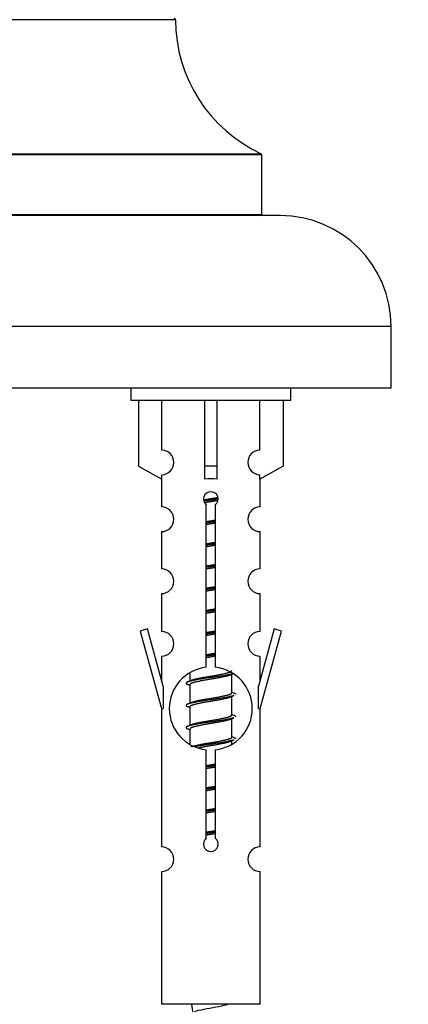
# Model space of a CAD drawing. Units: millimetres. Extents: x 0 to 1476, y 0 to 2656.
# Drawn here: x 544 to 575, y 2354 to 2433 of the extents above; entities that cross this region are included whole.
import ezdxf
from ezdxf import colors
from ezdxf.entities.mleader import LeaderData, LeaderLine
from ezdxf.math import Vec2, Vec3

# ---------------------------------------------------------------- set-up
doc = ezdxf.new("R2010")
doc.units = ezdxf.units.MM
doc.layers.add('DV2_Défaut', color=7, linetype='Continuous')
doc.layers.add('Défaut', color=7, linetype='Continuous')

# ---------------------------------------------------------------- blocks, each defined once
blk = doc.blocks.new('_DOT')
at = {"color": 0}
blk.add_line((0, 0), (-1, 0), dxfattribs=at)
at = {"color": 0, "const_width": 0.333}
blk.add_lwpolyline([(-0.1665, 0, 1), (0.1665, 0, 1)], format="xyb", close=True, dxfattribs=at)
blk = doc.blocks.new('SE1')
at = {"layer": 'DV2_Défaut', "color": 7, "linetype": 'Continuous'}
for p, q in [((556.163, 2433.436), (516.164, 2433.436)), ((563.163, 2422.472), (509.163, 2422.472)), ((509.221, 2422.563), (563.106, 2422.563)), ((563.163, 2417.636), (563.163, 2422.472)), ((564.663, 2417.536), (507.663, 2417.536)), ((509.163, 2417.636), (563.163, 2417.636)), ((573.663, 2408.536), (498.663, 2408.536)), ((573.663, 2403.536), (573.663, 2408.536)), ((573.663, 2403.536), (498.663, 2403.536)), ((552.527, 2403.536), (552.527, 2402.536)), ((565.527, 2402.536), (565.527, 2403.536)), ((565.527, 2402.536), (552.527, 2402.536)), ((553.146, 2402.536), (553.146, 2397.21)), ((555.058, 2398.514), (555.058, 2402.536)), ((558.527, 2402.536), (558.527, 2397.21)), ((559.527, 2402.536), (559.527, 2397.21)), ((562.995, 2398.514), (562.995, 2402.536)), ((564.907, 2402.536), (564.907, 2397.21)), ((553.146, 2397.21), (555.058, 2396.157)), ((559.527, 2397.21), (558.527, 2397.21)), ((558.527, 2397.21), (558.527, 2396.157)), ((559.527, 2397.21), (559.527, 2396.157)), ((564.907, 2397.21), (562.995, 2396.157)), ((555.058, 2396.157), (555.058, 2396.515)), ((562.995, 2396.157), (562.995, 2396.515)), ((555.027, 2396.175), (555.027, 2393.894)), ((563.027, 2393.894), (563.027, 2396.175)), ((558.661, 2380.886), (558.661, 2394.06)), ((559.392, 2394.06), (559.392, 2380.886)), ((555.027, 2391.895), (555.027, 2388.866)), ((563.027, 2388.866), (563.027, 2391.895)), ((555.027, 2386.867), (555.027, 2383.792)), ((563.027, 2383.792), (563.027, 2386.867)), ((553.876, 2383.994), (553.3, 2383.827)), ((553.3, 2383.827), (555.027, 2377.536)), ((555.154, 2379.362), (553.876, 2383.994)), ((564.177, 2383.994), (562.9, 2379.362)), ((563.027, 2377.536), (564.753, 2383.827)), ((564.753, 2383.827), (564.177, 2383.994)), ((555.027, 2381.793), (555.027, 2379.822)), ((563.027, 2379.822), (563.027, 2381.793)), ((557.327, 2380.387), (557.327, 2379.779)), ((560.585, 2380.25), (560.904, 2380.393)), ((560.727, 2378.823), (560.727, 2380.313)), ((557.149, 2379.493), (557.327, 2379.414)), ((557.327, 2379.47), (557.327, 2377.979)), ((555.154, 2379.362), (555.154, 2377.536)), ((562.9, 2377.536), (562.9, 2379.362)), ((560.585, 2378.45), (560.904, 2378.593)), ((560.727, 2377.023), (560.727, 2378.513)), ((555.027, 2377.536), (555.154, 2377.536)), ((555.027, 2377.536), (555.027, 2366.307)), ((557.149, 2377.693), (557.327, 2377.614)), ((557.327, 2377.67), (557.327, 2376.179)), ((562.9, 2377.536), (563.027, 2377.536)), ((563.027, 2366.307), (563.027, 2377.536)), ((560.585, 2376.65), (560.904, 2376.793)), ((560.727, 2375.223), (560.727, 2376.713)), ((557.149, 2375.893), (557.327, 2375.814)), ((557.327, 2375.87), (557.327, 2374.665)), ((560.585, 2374.85), (560.904, 2374.993)), ((560.727, 2374.686), (560.727, 2374.913)), ((558.661, 2367.012), (558.661, 2374.187)), ((559.392, 2374.187), (559.392, 2367.012)), ((555.027, 2364.308), (555.027, 2353.536)), ((563.027, 2353.536), (563.027, 2364.308)), ((563.027, 2353.536), (555.027, 2353.536))]:
    blk.add_line(p, q, dxfattribs=at)
for centre, radius, start, end in [((556.063, 2433.436), 0.1, 0.042, 90), ((568.163, 2433.445), 12, 180.042, 245.07327), ((563.063, 2422.472), 0.1, 0, 65.07327), ((563.263, 2417.636), 0.1, 180, 270), ((564.663, 2408.536), 9, 0, 90), ((555.027, 2397.514), 1, 271.79784, 88.20216), ((563.027, 2397.514), 1, 91.79784, 268.20216), ((559.027, 2394.536), 0.6, 307.50889, 232.49111), ((555.027, 2392.894), 1, 270.00005, 90.00005), ((563.027, 2392.894), 1, 89.99995, 269.99995), ((555.027, 2387.866), 1, 270.00005, 90.00005), ((563.027, 2387.866), 1, 89.99995, 269.99995), ((555.027, 2382.792), 1, 270.00005, 90.00005), ((563.027, 2382.792), 1, 89.99995, 269.99995), ((559.027, 2377.536), 3.369, 96.2248, 263.7752), ((559.027, 2377.536), 3.369, 276.2248, 83.7752), ((539.437, 2419.549), 43.609, 293.96371, 294.41881), ((578.508, 2418.497), 43.426, 245.82759, 246.08465), ((539.437, 2417.749), 43.609, 293.96371, 294.41881), ((578.508, 2416.697), 43.426, 245.82759, 246.08465), ((539.437, 2415.949), 43.609, 293.96371, 294.41881), ((578.508, 2414.897), 43.426, 245.82759, 246.08465), ((559.027, 2366.536), 0.6, 127.50889, 52.49111), ((555.027, 2365.307), 1, 270.00005, 90.00005), ((563.027, 2365.307), 1, 89.99995, 269.99995), ((572.781, 2355.543), 15.455, 187.46067, 190.14906)]:
    blk.add_arc(centre, radius, start, end, dxfattribs=at)
blk.add_ellipse((559.027, 2393.973), major_axis=(4, 0), ratio=0.550336, start_param=1.445468, end_param=1.696124, dxfattribs=at)
for points, weights, knots in [([(558.434, 2394.473), (558.721, 2394.526), (559.027, 2394.573), (559.326, 2394.619), (559.607, 2394.671)], [0.939613556073, 0.954040621114, 1, 0.954945646648, 0.940193974749], [0, 0, 0, 0.504972, 0.504972, 1, 1, 1]), ([(559.632, 2394.532), (559.336, 2394.487), (559.027, 2394.446), (558.731, 2394.408), (558.448, 2394.365)], [0.943994856981, 0.960135845087, 1, 0.961928908056, 0.945494873924], [0, 0, 0, 0.511504, 0.511504, 1, 1, 1]), ([(559.611, 2394.418), (559.328, 2394.366), (559.027, 2394.32), (558.76, 2394.279), (558.507, 2394.233)], [0.939984768291, 0.954623807608, 1, 0.959750653178, 0.943685143671], [0, 0, 0, 0.529938, 0.529938, 1, 1, 1]), ([(558.654, 2392.712), (558.838, 2392.744), (559.027, 2392.773), (559.215, 2392.802), (559.399, 2392.834)], [0.954711593229, 0.971138154054, 1, 0.971138154054, 0.954711593229], [0, 0, 0, 0.5, 0.5, 1, 1, 1]), ([(559.399, 2392.697), (559.214, 2392.671), (559.027, 2392.646), (558.839, 2392.622), (558.654, 2392.595)], [0.959880202632, 0.975436531063, 1, 0.975436531063, 0.959880202632], [0, 0, 0, 0.5, 0.5, 1, 1, 1]), ([(559.399, 2392.58), (559.215, 2392.549), (559.027, 2392.52), (558.838, 2392.491), (558.654, 2392.459)], [0.954711593229, 0.971138154054, 1, 0.971138154054, 0.954711593229], [0, 0, 0, 0.5, 0.5, 1, 1, 1]), ([(558.654, 2390.912), (558.838, 2390.944), (559.027, 2390.973), (559.215, 2391.002), (559.399, 2391.034)], [0.954711593229, 0.971138154054, 1, 0.971138154054, 0.954711593229], [0, 0, 0, 0.5, 0.5, 1, 1, 1]), ([(559.399, 2390.897), (559.214, 2390.871), (559.027, 2390.846), (558.839, 2390.822), (558.654, 2390.795)], [0.959880202632, 0.975436531063, 1, 0.975436531063, 0.959880202632], [0, 0, 0, 0.5, 0.5, 1, 1, 1]), ([(559.399, 2390.78), (559.215, 2390.749), (559.027, 2390.72), (558.838, 2390.691), (558.654, 2390.659)], [0.954711593229, 0.971138154054, 1, 0.971138154054, 0.954711593229], [0, 0, 0, 0.5, 0.5, 1, 1, 1]), ([(558.654, 2389.112), (558.838, 2389.144), (559.027, 2389.173), (559.215, 2389.202), (559.399, 2389.234)], [0.954711593229, 0.971138154054, 1, 0.971138154054, 0.954711593229], [0, 0, 0, 0.5, 0.5, 1, 1, 1]), ([(559.399, 2389.097), (559.214, 2389.071), (559.027, 2389.046), (558.839, 2389.022), (558.654, 2388.995)], [0.959880202632, 0.975436531063, 1, 0.975436531063, 0.959880202632], [0, 0, 0, 0.5, 0.5, 1, 1, 1]), ([(559.399, 2388.98), (559.215, 2388.949), (559.027, 2388.92), (558.838, 2388.891), (558.654, 2388.859)], [0.954711593229, 0.971138154054, 1, 0.971138154054, 0.954711593229], [0, 0, 0, 0.5, 0.5, 1, 1, 1]), ([(558.654, 2387.312), (558.838, 2387.344), (559.027, 2387.373), (559.215, 2387.402), (559.399, 2387.434)], [0.954711593229, 0.971138154054, 1, 0.971138154054, 0.954711593229], [0, 0, 0, 0.5, 0.5, 1, 1, 1]), ([(559.399, 2387.297), (559.214, 2387.271), (559.027, 2387.246), (558.839, 2387.222), (558.654, 2387.195)], [0.959880202632, 0.975436531063, 1, 0.975436531063, 0.959880202632], [0, 0, 0, 0.5, 0.5, 1, 1, 1]), ([(559.399, 2387.18), (559.215, 2387.149), (559.027, 2387.12), (558.838, 2387.091), (558.654, 2387.059)], [0.954711593229, 0.971138154054, 1, 0.971138154054, 0.954711593229], [0, 0, 0, 0.5, 0.5, 1, 1, 1]), ([(558.654, 2385.512), (558.838, 2385.544), (559.027, 2385.573), (559.215, 2385.602), (559.399, 2385.634)], [0.954711593229, 0.971138154054, 1, 0.971138154054, 0.954711593229], [0, 0, 0, 0.5, 0.5, 1, 1, 1]), ([(559.399, 2385.497), (559.214, 2385.471), (559.027, 2385.446), (558.839, 2385.422), (558.654, 2385.395)], [0.959880202632, 0.975436531063, 1, 0.975436531063, 0.959880202632], [0, 0, 0, 0.5, 0.5, 1, 1, 1]), ([(559.399, 2385.38), (559.215, 2385.349), (559.027, 2385.32), (558.838, 2385.291), (558.654, 2385.259)], [0.954711593229, 0.971138154054, 1, 0.971138154054, 0.954711593229], [0, 0, 0, 0.5, 0.5, 1, 1, 1]), ([(558.654, 2383.712), (558.838, 2383.744), (559.027, 2383.773), (559.215, 2383.802), (559.399, 2383.834)], [0.954711593229, 0.971138154054, 1, 0.971138154054, 0.954711593229], [0, 0, 0, 0.5, 0.5, 1, 1, 1]), ([(559.399, 2383.697), (559.214, 2383.671), (559.027, 2383.646), (558.839, 2383.622), (558.654, 2383.595)], [0.959880202632, 0.975436531063, 1, 0.975436531063, 0.959880202632], [0, 0, 0, 0.5, 0.5, 1, 1, 1]), ([(559.399, 2383.58), (559.215, 2383.549), (559.027, 2383.52), (558.838, 2383.491), (558.654, 2383.459)], [0.954711593229, 0.971138154054, 1, 0.971138154054, 0.954711593229], [0, 0, 0, 0.5, 0.5, 1, 1, 1]), ([(558.654, 2381.912), (558.838, 2381.944), (559.027, 2381.973), (559.215, 2382.002), (559.399, 2382.034)], [0.954711593229, 0.971138154054, 1, 0.971138154054, 0.954711593229], [0, 0, 0, 0.5, 0.5, 1, 1, 1]), ([(559.399, 2381.897), (559.214, 2381.871), (559.027, 2381.846), (558.839, 2381.822), (558.654, 2381.795)], [0.959880202632, 0.975436531063, 1, 0.975436531063, 0.959880202632], [0, 0, 0, 0.5, 0.5, 1, 1, 1]), ([(559.399, 2381.78), (559.215, 2381.749), (559.027, 2381.72), (558.838, 2381.691), (558.654, 2381.659)], [0.954711593229, 0.971138154054, 1, 0.971138154054, 0.954711593229], [0, 0, 0, 0.5, 0.5, 1, 1, 1]), ([(560.903, 2380.392), (560.844, 2380.368), (560.759, 2380.346), (560.181, 2380.196), (559.027, 2380.046), (557.872, 2379.896), (557.294, 2379.746), (556.825, 2379.624), (557.151, 2379.492)], [0.962852408417, 0.97772155243, 1, 0.866025403784, 1, 0.866025403784, 1, 0.888253018409, 0.962920301125], [0, 0, 0, 0.055423, 0.055423, 0.388714, 0.388714, 0.722005, 0.722005, 1, 1, 1]), ([(560.588, 2380.251), (560.548, 2380.235), (560.499, 2380.22), (560.008, 2380.07), (559.027, 2379.92), (558.045, 2379.77), (557.554, 2379.62), (557.327, 2379.55), (557.327, 2379.47)], [0.972776584214, 0.984623505403, 1, 0.866025403784, 1, 0.866025403784, 1, 0.933012701892, 0.933012701892], [0, 0, 0, 0.043894, 0.043894, 0.426336, 0.426336, 0.808779, 0.808779, 1, 1, 1]), ([(557.463, 2379.841), (557.503, 2379.857), (557.554, 2379.873), (558.045, 2380.023), (559.027, 2380.173), (560.008, 2380.323), (560.499, 2380.473), (560.727, 2380.543), (560.727, 2380.623)], [0.972032873102, 0.984138584193, 1, 0.866025403784, 1, 0.866025403784, 1, 0.933012701892, 0.933012701892], [0, 0, 0, 0.045215, 0.045215, 0.427129, 0.427129, 0.809043, 0.809043, 1, 1, 1]), ([(557.463, 2378.041), (557.503, 2378.057), (557.554, 2378.073), (558.045, 2378.223), (559.027, 2378.373), (560.008, 2378.523), (560.499, 2378.673), (560.727, 2378.743), (560.727, 2378.823)], [0.972032873102, 0.984138584193, 1, 0.866025403784, 1, 0.866025403784, 1, 0.933012701892, 0.933012701892], [0, 0, 0, 0.045215, 0.045215, 0.427129, 0.427129, 0.809043, 0.809043, 1, 1, 1]), ([(560.903, 2378.592), (560.844, 2378.568), (560.759, 2378.546), (560.181, 2378.396), (559.027, 2378.246), (557.872, 2378.096), (557.294, 2377.946), (556.825, 2377.824), (557.151, 2377.692)], [0.962852408417, 0.97772155243, 1, 0.866025403784, 1, 0.866025403784, 1, 0.888253018409, 0.962920301125], [0, 0, 0, 0.055423, 0.055423, 0.388714, 0.388714, 0.722005, 0.722005, 1, 1, 1]), ([(560.588, 2378.451), (560.548, 2378.435), (560.499, 2378.42), (560.008, 2378.27), (559.027, 2378.12), (558.045, 2377.97), (557.554, 2377.82), (557.327, 2377.75), (557.327, 2377.67)], [0.972776584214, 0.984623505403, 1, 0.866025403784, 1, 0.866025403784, 1, 0.933012701892, 0.933012701892], [0, 0, 0, 0.043894, 0.043894, 0.426336, 0.426336, 0.808779, 0.808779, 1, 1, 1]), ([(560.903, 2376.792), (560.844, 2376.768), (560.759, 2376.746), (560.181, 2376.596), (559.027, 2376.446), (557.872, 2376.296), (557.294, 2376.146), (556.825, 2376.024), (557.151, 2375.892)], [0.962852408417, 0.97772155243, 1, 0.866025403784, 1, 0.866025403784, 1, 0.888253018409, 0.962920301125], [0, 0, 0, 0.055423, 0.055423, 0.388714, 0.388714, 0.722005, 0.722005, 1, 1, 1]), ([(560.588, 2376.651), (560.548, 2376.635), (560.499, 2376.62), (560.008, 2376.47), (559.027, 2376.32), (558.045, 2376.17), (557.554, 2376.02), (557.327, 2375.95), (557.327, 2375.87)], [0.972776584214, 0.984623505403, 1, 0.866025403784, 1, 0.866025403784, 1, 0.933012701892, 0.933012701892], [0, 0, 0, 0.043894, 0.043894, 0.426336, 0.426336, 0.808779, 0.808779, 1, 1, 1]), ([(557.463, 2376.241), (557.503, 2376.257), (557.554, 2376.273), (558.045, 2376.423), (559.027, 2376.573), (560.008, 2376.723), (560.499, 2376.873), (560.727, 2376.943), (560.727, 2377.023)], [0.972032873102, 0.984138584193, 1, 0.866025403784, 1, 0.866025403784, 1, 0.933012701892, 0.933012701892], [0, 0, 0, 0.045215, 0.045215, 0.427129, 0.427129, 0.809043, 0.809043, 1, 1, 1]), ([(557.463, 2374.441), (557.503, 2374.457), (557.554, 2374.473), (558.045, 2374.623), (559.027, 2374.773), (560.008, 2374.923), (560.499, 2375.073), (560.727, 2375.143), (560.727, 2375.223)], [0.972032873102, 0.984138584193, 1, 0.866025403784, 1, 0.866025403784, 1, 0.933012701892, 0.933012701892], [0, 0, 0, 0.045215, 0.045215, 0.427129, 0.427129, 0.809043, 0.809043, 1, 1, 1]), ([(560.903, 2374.992), (560.844, 2374.968), (560.759, 2374.946), (560.181, 2374.796), (559.027, 2374.646), (558.265, 2374.547), (557.696, 2374.436)], [0.962852408417, 0.97772155243, 1, 0.866025403784, 1, 0.907383470239, 0.942818404372], [0, 0, 0, 0.0895186, 0.0895186, 0.6278511, 0.6278511, 1, 1, 1]), ([(560.588, 2374.851), (560.548, 2374.835), (560.499, 2374.82), (560.008, 2374.67), (559.027, 2374.52), (558.487, 2374.437), (558.046, 2374.343)], [0.972776584214, 0.984623505403, 1, 0.866025403784, 1, 0.921611656357, 0.934953127062], [0, 0, 0, 0.0675179, 0.0675179, 0.6557981, 0.6557981, 1, 1, 1]), ([(558.654, 2372.912), (558.838, 2372.944), (559.027, 2372.973), (559.215, 2373.002), (559.399, 2373.034)], [0.954711593229, 0.971138154054, 1, 0.971138154054, 0.954711593229], [0, 0, 0, 0.5, 0.5, 1, 1, 1]), ([(559.399, 2372.897), (559.214, 2372.871), (559.027, 2372.846), (558.839, 2372.822), (558.654, 2372.795)], [0.959880202632, 0.975436531063, 1, 0.975436531063, 0.959880202632], [0, 0, 0, 0.5, 0.5, 1, 1, 1]), ([(559.399, 2372.78), (559.215, 2372.749), (559.027, 2372.72), (558.838, 2372.691), (558.654, 2372.659)], [0.954711593229, 0.971138154054, 1, 0.971138154054, 0.954711593229], [0, 0, 0, 0.5, 0.5, 1, 1, 1]), ([(558.654, 2371.112), (558.838, 2371.144), (559.027, 2371.173), (559.215, 2371.202), (559.399, 2371.234)], [0.954711593229, 0.971138154054, 1, 0.971138154054, 0.954711593229], [0, 0, 0, 0.5, 0.5, 1, 1, 1]), ([(559.399, 2371.097), (559.214, 2371.071), (559.027, 2371.046), (558.839, 2371.022), (558.654, 2370.995)], [0.959880202632, 0.975436531063, 1, 0.975436531063, 0.959880202632], [0, 0, 0, 0.5, 0.5, 1, 1, 1]), ([(559.399, 2370.98), (559.215, 2370.949), (559.027, 2370.92), (558.838, 2370.891), (558.654, 2370.859)], [0.954711593229, 0.971138154054, 1, 0.971138154054, 0.954711593229], [0, 0, 0, 0.5, 0.5, 1, 1, 1]), ([(558.654, 2369.312), (558.838, 2369.344), (559.027, 2369.373), (559.215, 2369.402), (559.399, 2369.434)], [0.954711593229, 0.971138154054, 1, 0.971138154054, 0.954711593229], [0, 0, 0, 0.5, 0.5, 1, 1, 1]), ([(559.399, 2369.297), (559.214, 2369.271), (559.027, 2369.246), (558.839, 2369.222), (558.654, 2369.195)], [0.959880202632, 0.975436531063, 1, 0.975436531063, 0.959880202632], [0, 0, 0, 0.5, 0.5, 1, 1, 1]), ([(559.399, 2369.18), (559.215, 2369.149), (559.027, 2369.12), (558.838, 2369.091), (558.654, 2369.059)], [0.954711593229, 0.971138154054, 1, 0.971138154054, 0.954711593229], [0, 0, 0, 0.5, 0.5, 1, 1, 1]), ([(558.654, 2367.512), (558.838, 2367.544), (559.027, 2367.573), (559.215, 2367.602), (559.399, 2367.634)], [0.954711593229, 0.971138154054, 1, 0.971138154054, 0.954711593229], [0, 0, 0, 0.5, 0.5, 1, 1, 1]), ([(559.399, 2367.497), (559.214, 2367.471), (559.027, 2367.446), (558.839, 2367.422), (558.654, 2367.395)], [0.959880202632, 0.975436531063, 1, 0.975436531063, 0.959880202632], [0, 0, 0, 0.5, 0.5, 1, 1, 1]), ([(559.399, 2367.38), (559.215, 2367.349), (559.027, 2367.32), (558.838, 2367.291), (558.654, 2367.259)], [0.954711593229, 0.971138154054, 1, 0.971138154054, 0.954711593229], [0, 0, 0, 0.5, 0.5, 1, 1, 1])]:
    blk.add_rational_spline(points, weights, degree=2, knots=knots, dxfattribs=at)
for points in [[(560.902, 2378.8), (561.027, 2378.75), (561.027, 2378.696)], [(560.902, 2377), (561.027, 2376.95), (561.027, 2376.896)], [(560.902, 2375.2), (561.027, 2375.15), (561.027, 2375.096)]]:
    blk.add_rational_spline(points, [0.962902020678, 0.933012701892, 0.933012701892], degree=2, dxfattribs=at)
blk.add_open_spline([(557.69, 2352.945), (557.704, 2352.95), (557.718, 2352.956), (557.891, 2353.017), (558.15, 2353.081), (558.767, 2353.205), (559.121, 2353.258), (559.774, 2353.378), (560.071, 2353.442), (560.326, 2353.511), (560.369, 2353.524), (560.406, 2353.537)], degree=3, knots=[0, 0, 0, 0, 0.029349, 0.029349, 0.330025, 0.330025, 0.6307, 0.6307, 0.931376, 0.931376, 1, 1, 1, 1], dxfattribs=at)

msp = doc.modelspace()

# ---------------------------------------------------------------- block references
at = {"layer": 'Défaut'}
msp.add_blockref('SE1', (0, 0), dxfattribs=at)

# ---------------------------------------------------------------- leaders
at = {"layer": 'Défaut', "color": 7, "linetype": 'Continuous'}
ml = msp.add_multileader_mtext('Standard', dxfattribs=at)
ml.set_content('{\\pxsm0.9;\\fSolid Edge ISO|b1||i0||c0|p34;\\W1.;25/03/2019\\P}', color=256)
ml.set_leader_properties()
ml.set_arrow_properties(name='DOT')
ml.build(insert=Vec2(0, 0))
ml.multileader.update_dxf_attribs({"leader_type": 0, "dogleg_length": 0, "arrow_head_size": 12})
ctx = ml.context
ctx.base_point, ctx.char_height, ctx.arrow_head_size, ctx.landing_gap_size = Vec3(1119.265, 2648.46), 12, 12, 4.2
notes = []
notes.append((ctx, [(0, (0, 0, 0), (0, 0), (1, 0), 1, [])]))
ctx.mtext.insert = Vec3(1121.265, 2654.58)
for ctx, leaders in notes:
    for number, flags, end, landing, length, lines in leaders:
        leader = LeaderData()
        leader.index, (leader.has_last_leader_line, leader.has_dogleg_vector, leader.attachment_direction) = number, flags
        leader.last_leader_point, leader.dogleg_vector, leader.dogleg_length = Vec3(end), Vec3(landing), length
        for number, points, colour, breaks in lines:
            line = LeaderLine()
            line.index, line.vertices, line.color, line.breaks = number, Vec3.list(points), colors.encode_raw_color(colour), breaks
            leader.lines.append(line)
        ctx.leaders.append(leader)

doc.saveas('drawing.dxf')
